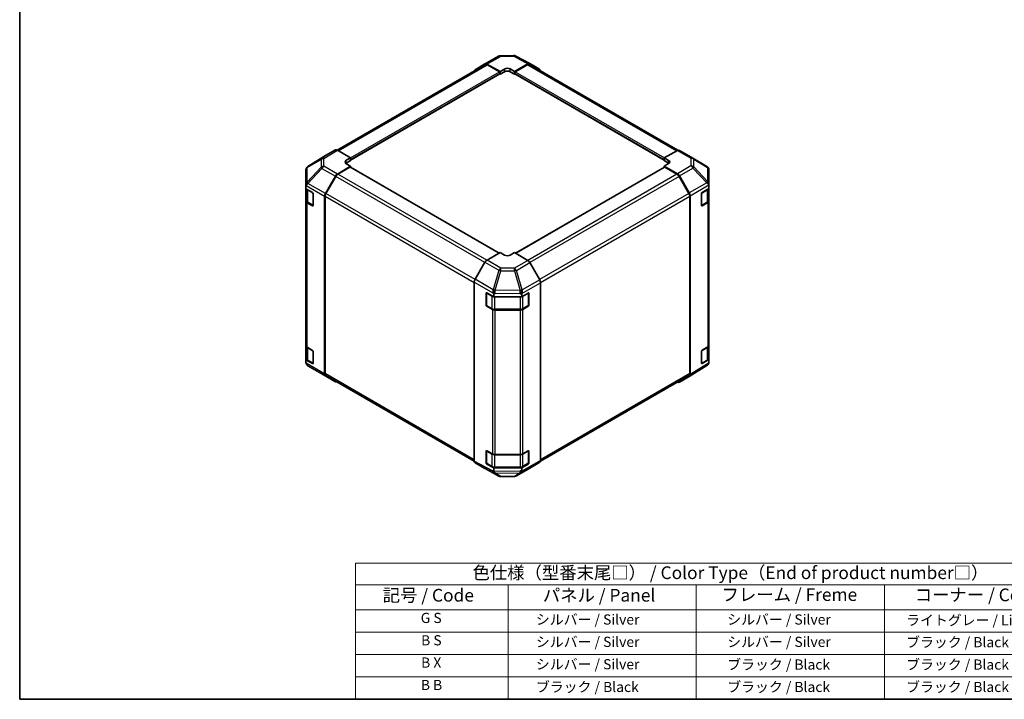
# Model space of a CAD drawing. Units: millimetres. Extents: x 36 to 5180, y 4 to 863.
# Drawn here: x 36 to 520, y 20 to 354 of the extents above; entities that cross this region are included whole.
import ezdxf

# ---------------------------------------------------------------- set-up
doc = ezdxf.new("R2010")
doc.units = ezdxf.units.MM
doc.header["$LTSCALE"] = 2.5
for name, color, linetype, lineweight in [('Border (ISO)', 7, 'Continuous', 35), ('Symbol (ISO)', 7, 'Continuous', 18), ('Visible (ISO)', 7, 'Continuous', 35), ('Visible Narrow (ISO)', 7, 'Continuous', 25)]:
    doc.layers.add(name, color=color, linetype=linetype, lineweight=lineweight)
doc.styles.add('Note Text (TK)', font='txt')
doc.styles.add('Note Text (TK2)', font='txt')

# ---------------------------------------------------------------- blocks, each defined once
blk = doc.blocks.new('図面枠 tk図枠')
at = {"layer": 'Border (ISO)'}
for p, q in [((14.5, 289), (14.5, 8)), ((14.5, 8), (405.5, 8))]:
    blk.add_line(p, q, dxfattribs=at)
blk = doc.blocks.new('テーブル1')
at = {"layer": 'Symbol (ISO)'}
for p, q in [((80.5, 34.78), (224.5, 34.78)), ((80.5, 34.78), (80.5, 30.5)), ((224.5, 34.78), (224.5, 30.5)), ((80.5, 30.5), (224.5, 30.5)), ((80.5, 30.5), (80.5, 25.6)), ((110.5, 30.5), (110.5, 25.6)), ((147.5, 30.5), (147.5, 25.6)), ((184.5, 30.5), (184.5, 25.6)), ((224.5, 30.5), (224.5, 25.6)), ((80.5, 25.6), (224.5, 25.6)), ((80.5, 25.6), (80.5, 8)), ((110.5, 25.6), (110.5, 8)), ((147.5, 25.6), (147.5, 8)), ((184.5, 25.6), (184.5, 8)), ((224.5, 25.6), (224.5, 8)), ((80.5, 21.2), (224.5, 21.2)), ((80.5, 16.8), (224.5, 16.8)), ((80.5, 12.4), (224.5, 12.4)), ((80.5, 8), (224.5, 8))]:
    blk.add_line(p, q, dxfattribs=at)
at = {"layer": 'Symbol (ISO)', "color": 7, "attachment_point": 7}
for s, insert, char_height, style in [('色仕様（型番末尾□） / Color Type（End of product number□）', (103.51, 30.86), 2.5, 'Note Text (TK)'), ('記号 / Code', (85.86, 26.43), 2.5, 'Note Text (TK)'), ('パネル / Panel', (117.34, 26.43), 2.5, 'Note Text (TK)'), ('フレーム / Freme', (152.48, 26.56), 2.5, 'Note Text (TK)'), ('コーナー / Corner', (190.45, 26.5), 2.5, 'Note Text (TK)'), ('G S', (93.33, 22.38), 2, 'Note Text (TK2)'), ('       シルバー / Silver', (111.7, 22.07), 2, 'Note Text (TK2)'), ('        シルバー / Silver', (148.7, 22.07), 2, 'Note Text (TK2)'), ('     ライトグレー / Light gray', (185.7, 21.93), 2, 'Note Text (TK2)'), ('B S', (93.41, 17.98), 2, 'Note Text (TK2)'), ('       シルバー / Silver', (111.7, 17.67), 2, 'Note Text (TK2)'), ('        シルバー / Silver', (148.7, 17.67), 2, 'Note Text (TK2)'), ('     ブラック / Black', (185.7, 17.61), 2, 'Note Text (TK2)'), ('B X', (93.41, 13.6), 2, 'Note Text (TK2)'), ('       シルバー / Silver', (111.7, 13.27), 2, 'Note Text (TK2)'), ('        ブラック / Black', (148.7, 13.21), 2, 'Note Text (TK2)'), ('     ブラック / Black', (185.7, 13.21), 2, 'Note Text (TK2)'), ('B B', (93.36, 9.2), 2, 'Note Text (TK2)'), ('       ブラック / Black', (111.7, 8.81), 2, 'Note Text (TK2)'), ('        ブラック / Black', (148.7, 8.81), 2, 'Note Text (TK2)'), ('     ブラック / Black', (185.7, 8.81), 2, 'Note Text (TK2)')]:
    blk.add_mtext(s, dxfattribs=dict(at, insert=insert, char_height=char_height, style=style))

msp = doc.modelspace()

# ---------------------------------------------------------------- linework, layer by layer
at = {"layer": 'Visible (ISO)'}
for p, q in [((264.9257, 332.2988), (271.532, 336.1129)), ((272.5119, 336.3808), (279.1041, 336.4472)), ((280.0715, 336.2088), (286.9323, 332.5195)), ((192.3498, 289.9648), (265.1213, 331.9795)), ((260.0721, 329.3979), (264.917, 332.2937)), ((265.901, 332.2137), (272.3945, 328.5956)), ((272.0409, 328.4627), (266.1213, 331.8804)), ((272.3945, 328.5956), (274.5158, 329.8203)), ((277.3442, 329.8488), (279.4655, 328.6668)), ((279.4655, 328.6668), (285.95, 332.4107)), ((285.7387, 331.8804), (279.8191, 328.4627)), ((286.7387, 331.9795), (359.7037, 289.8531)), ((286.9499, 332.5097), (291.7793, 329.7214)), ((198.8553, 285.0601), (272.2909, 327.4582)), ((272.1868, 327.3981), (272.3945, 327.2782)), ((272.3945, 327.2782), (272.3945, 328.5956)), ((274.5158, 328.5029), (272.3945, 327.2782)), ((272.3945, 327.6871), (272.3945, 327.8504)), ((279.4655, 327.2782), (277.3442, 328.5029)), ((279.4655, 328.6668), (279.4655, 327.2782)), ((279.4655, 327.8504), (279.4655, 327.6871)), ((279.4655, 327.2782), (279.6731, 327.3981)), ((279.5691, 327.4582), (353.0046, 285.0601)), ((186.5243, 287.2533), (177.8719, 281.9029)), ((191.371, 290.0519), (186.5415, 287.2636)), ((198.8553, 286.209), (192.3709, 289.9528)), ((196.734, 284.9415), (198.8553, 286.209)), ((198.8553, 286.209), (198.8553, 284.8204)), ((359.4981, 289.7559), (353.0046, 286.1378)), ((353.0046, 284.8204), (353.0046, 286.1378)), ((353.0046, 286.1378), (355.1259, 284.913)), ((360.4734, 289.8409), (367.0797, 286.0268)), ((367.0982, 286.016), (373.9434, 281.9655)), ((192.3619, 278.1754), (198.8553, 282.0553)), ((198.5018, 281.5142), (192.5822, 278.0965)), ((198.8553, 284.8204), (196.734, 283.5956)), ((198.8553, 282.0553), (196.734, 283.28)), ((271.8338, 239.345), (198.7518, 281.5389)), ((198.8553, 285.3925), (198.8553, 285.2292)), ((198.8553, 281.4791), (198.8553, 282.0553)), ((353.1082, 281.5389), (279.9559, 239.3045)), ((353.0046, 285.2292), (353.0046, 285.3925)), ((355.1259, 283.5956), (353.0046, 284.8204)), ((355.1259, 283.3085), (353.0046, 282.1265)), ((353.0046, 282.1265), (353.0046, 281.4791)), ((353.0046, 282.1265), (359.4891, 278.3827)), ((359.2778, 278.0965), (353.3582, 281.5142)), ((176.935, 280.2251), (176.935, 280.2093)), ((176.935, 280.2093), (176.935, 273.0466)), ((186.5329, 268.6289), (191.3779, 277.1191)), ((191.5822, 277.0408), (186.7538, 268.6778)), ((365.1062, 268.6778), (360.2778, 277.0408)), ((360.489, 277.3273), (365.3184, 268.9624)), ((374.9249, 273.3273), (374.9249, 280.2442)), ((176.935, 273.0466), (176.935, 272.0707)), ((176.935, 270.9405), (176.935, 272.0707)), ((371.638, 269.164), (374.9249, 271.1291)), ((374.9249, 272.4372), (374.9249, 273.3273)), ((374.9249, 272.4372), (374.9249, 271.1291)), ((374.9249, 271.1291), (374.9249, 265.0637)), ((176.935, 264.8869), (176.935, 270.9405)), ((176.935, 270.9405), (180.117, 269.1034)), ((177.2179, 270.7772), (177.2179, 265.1318)), ((180.4706, 268.4911), (180.4706, 262.7756)), ((186.1274, 267.2502), (186.1274, 179.9172)), ((186.3396, 267.2839), (186.3396, 180.1285)), ((365.5204, 180.1285), (365.5204, 267.2839)), ((365.7325, 267.5687), (365.7325, 179.5987)), ((371.2907, 262.8326), (371.2907, 268.5481)), ((374.6421, 265.1318), (374.6421, 270.96)), ((176.935, 264.8869), (176.935, 193.8517)), ((180.117, 262.5715), (177.5208, 264.0704)), ((177.8658, 264.178), (180.4595, 262.6805)), ((371.398, 262.6791), (373.9942, 264.178)), ((374.3636, 264.2615), (371.638, 262.632)), ((374.9249, 194.0285), (374.9249, 265.0637)), ((272.3945, 239.6687), (265.91, 235.9249)), ((274.5158, 238.4012), (272.3945, 239.6687)), ((279.4655, 239.5975), (277.3442, 238.3727)), ((285.959, 235.7176), (279.4655, 239.5975)), ((264.9101, 234.8695), (260.0807, 226.5046)), ((291.7879, 226.1711), (286.943, 234.6613)), ((259.6665, 225.1109), (259.6665, 137.1409)), ((292.1934, 224.7924), (292.1934, 137.4594)), ((265.4221, 213.8428), (265.4221, 219.5583)), ((265.5891, 219.7462), (265.5891, 213.7041)), ((265.7818, 219.766), (269.1855, 217.8683)), ((269.1855, 219.1764), (269.1855, 217.8683)), ((269.1855, 217.8683), (283.0011, 217.8683)), ((283.0011, 217.8683), (286.183, 219.7054)), ((283.0011, 217.8683), (283.0011, 218.9985)), ((286.2709, 219.7433), (286.2709, 213.7041)), ((286.5366, 219.5013), (286.5366, 213.7858)), ((265.7391, 213.4443), (268.3353, 211.9454)), ((268.6043, 211.6604), (265.7818, 213.234)), ((283.5247, 211.9454), (286.1209, 213.4443)), ((286.183, 213.1734), (283.5868, 211.6745)), ((269.6873, 211.6177), (282.1726, 211.6177)), ((282.1726, 211.3363), (269.9936, 211.3363)), ((176.935, 186.8414), (176.935, 193.8517)), ((374.9249, 194.0285), (374.9249, 187.03)), ((177.2179, 193.2597), (177.2179, 187.5646)), ((177.5208, 193.0352), (180.117, 191.5362)), ((180.4706, 190.9239), (180.4706, 185.2084)), ((371.2907, 185.2654), (371.2907, 190.9809)), ((371.638, 191.5968), (374.3636, 193.2263)), ((374.6421, 187.5646), (374.6421, 193.4365)), ((180.117, 185.0043), (176.935, 186.8414)), ((176.935, 185.7112), (176.935, 186.8414)), ((176.935, 185.7112), (176.935, 185.7027)), ((177.8658, 186.6108), (180.4595, 185.1133)), ((184.7618, 179.9309), (177.9165, 183.9814)), ((373.9605, 184.027), (365.3357, 178.6936)), ((371.398, 185.1119), (373.9942, 186.6108)), ((374.9249, 187.03), (371.638, 185.0648)), ((374.8044, 184.9503), (374.5495, 184.5845)), ((374.9249, 187.03), (374.9249, 185.7548)), ((374.9249, 185.7548), (374.9249, 185.3342)), ((184.7803, 179.9201), (191.3866, 176.106)), ((186.7538, 179.213), (259.6667, 137.1167)), ((292.1525, 137.0931), (365.1062, 179.213)), ((191.3779, 176.1111), (186.5329, 179.0068)), ((365.3184, 178.6833), (360.489, 175.895)), ((265.4221, 136.2756), (265.4221, 141.9911)), ((265.5891, 136.137), (265.5891, 142.179)), ((265.7818, 142.1988), (268.6043, 140.6252)), ((283.5868, 140.6393), (286.183, 142.1382)), ((286.2709, 136.137), (286.2709, 142.1761)), ((286.5366, 141.9341), (286.5366, 136.2186)), ((260.0807, 136.2255), (264.9101, 133.4372)), ((265.7391, 135.8771), (268.3353, 134.3782)), ((269.1855, 133.7691), (265.7818, 135.6668)), ((269.9936, 140.3011), (282.1726, 140.3011)), ((286.183, 135.6062), (283.0011, 133.7691)), ((283.5247, 134.3782), (286.1209, 135.8771)), ((286.943, 133.6532), (291.7879, 136.549)), ((264.9277, 133.4274), (271.7885, 129.7381)), ((283.0011, 133.7691), (269.1855, 133.7691)), ((269.1855, 133.7691), (269.1855, 132.494)), ((269.6873, 134.0506), (282.1726, 134.0506)), ((280.328, 129.834), (286.9343, 133.6481)), ((283.0011, 132.6389), (283.0011, 133.7691)), ((272.7558, 129.4997), (279.3481, 129.5661))]:
    msp.add_line(p, q, dxfattribs=at)
for centre, radius, start, end in [((272.532, 334.3809), 2, 90.577389, 120), ((279.1243, 334.4473), 2, 61.731699, 90.577389), ((366.0797, 284.2947), 2, 59.386066, 60), ((372.9249, 280.2442), 2, 0, 59.386066), ((371.248, 262.9389), 0.3, 288.129254, 300), ((265.8891, 219.7462), 0.3, 168.129254, 180), ((265.8891, 213.7041), 0.3, 180, 240), ((285.9709, 213.7041), 0.3, 300, 0), ((178.935, 185.7027), 2, 180, 239.386066), ((371.248, 185.3717), 0.3, 288.129254, 300), ((372.9086, 185.728), 2, 301.731699, 325.128708), ((185.7803, 181.6522), 2, 239.386066, 240), ((265.8891, 142.179), 0.3, 168.129254, 180), ((265.8891, 136.137), 0.3, 180, 240), ((285.9709, 136.137), 0.3, 300, 0), ((272.7357, 131.4996), 2, 241.731699, 270.577389), ((279.328, 131.566), 2, 270.577389, 300)]:
    msp.add_arc(centre, radius, start, end, dxfattribs=at)
for centre, major_axis, ratio, start_param, end_param in [((261.0807, 327.671), (-1, 1.7321), 0.57735027, 0.00872665, 0.54430201), ((265.9257, 330.5667), (-1, 1.7321), 0.57735027, 5.51524044, 6.29191195), ((266.1213, 330.2474), (-1, 1.7321), 0.57735027, 5.49778714, 6.28318531), ((275.93, 329.0323), (1.9999, 0.0297), 0.56718765, 0.77697088, 2.34776721), ((285.7387, 330.2474), (1, 1.7321), 0.57735027, 0, 0.78539816), ((285.9495, 330.7772), (1.0003, 1.7326), 0.57717444, 0, 0.78524587), ((290.779, 327.9889), (1.0003, 1.7326), 0.57717444, 5.51284541, 6.28318531), ((272.0409, 328.0545), (-0.25, 0.433), 0.57735027, 3.92699082, 5.49778714), ((272.0409, 327.8912), (0.25, -0.433), 0.57735027, 0, 0.78539816), ((275.93, 327.6864), (-2, 0), 0.57735027, 3.92699082, 5.49778714), ((279.8191, 328.0545), (-0.25, -0.433), 0.57735027, 3.92699082, 5.49778714), ((279.8191, 327.8912), (-0.25, -0.433), 0.57735027, 5.49778714, 6.28318531), ((187.5419, 285.531), (-1.0003, 1.7326), 0.57717444, 0, 0.01744798), ((192.3713, 288.3193), (-1.0003, 1.7326), 0.57717444, 5.49793944, 6.28318531), ((359.4734, 288.1089), (1, 1.7321), 0.57735027, 0, 0.76794487), ((178.935, 280.2668), (-1.7273, -1.0327), 0.97631743, 5.51297103, 5.75483142), ((178.935, 280.2088), (-1.7505, 0.9757), 0.99141636, 5.78873962, 6.54615405), ((198.1482, 284.125), (-1.9999, -0.0308), 0.58733688, 5.4887505, 7.05954683), ((198.1482, 282.7791), (-2, 0), 0.57735027, 5.49778714, 5.67589941), ((198.5018, 281.1059), (0.25, 0.433), 0.57735027, 0, 0.78539816), ((353.3582, 281.1059), (-0.25, 0.433), 0.57735027, 5.49778714, 6.28318531), ((353.7117, 284.125), (1.9999, -0.0297), 0.56718765, 5.50621443, 7.07701075), ((353.7117, 282.7791), (-2, 0), 0.57735027, 3.7612444, 3.92699082), ((192.3866, 276.5569), (1, 1.7321), 0.57735027, 0.80285146, 1.57952297), ((192.5822, 276.4635), (-1, -1.7321), 0.57735027, 3.92699082, 4.71238898), ((359.2778, 276.4635), (-1, 1.7321), 0.57735027, 4.71238898, 5.49778714), ((359.4887, 276.7497), (1, -1.7321), 0.57752615, 1.57079633, 2.3560422), ((178.935, 269.741), (-1.7308, 3.0242), 0.33138976, 0.25936881, 0.52487126), ((178.935, 273.0358), (-1.9328, -1.1159), 0.46066613, 4.98106349, 5.757735), ((372.9249, 273.354), (1.9266, -1.1123), 0.48280137, 0.51370543, 1.27111987), ((372.9249, 270.0875), (1.7419, 3.0179), 0.32564452, 5.76950406, 6.01136445), ((180.117, 268.6952), (-0.25, 0.433), 0.57735027, 3.92699082, 5.49778714), ((187.5416, 268.0667), (1, 1.7321), 0.57735027, 1.57952297, 2.35619449), ((187.7538, 268.1004), (-1, -1.7321), 0.57735027, 4.71238898, 5.49778714), ((364.1062, 268.1004), (-1, 1.7321), 0.57735027, 3.92699082, 4.71238898), ((364.3181, 268.3849), (1, -1.7321), 0.57752615, 0.78555046, 1.57079633), ((371.638, 268.7557), (-0.2436, -0.4367), 0.56718765, 3.91856353, 5.48935986), ((178.935, 264.8869), (-2, 0), 0.57735027, 0, 0.78539816), ((180.117, 262.9797), (0.25, -0.433), 0.57735027, 5.49778714, 7.06858347), ((371.638, 263.0403), (-0.2436, -0.4367), 0.56718765, 5.48935986, 7.06015619), ((372.9249, 265.0637), (2, 0), 0.57735027, 5.51524044, 6.28318531), ((275.93, 239.2177), (-1.9999, 0.0308), 0.58733688, 0.7944348, 2.36523113), ((265.9104, 234.2919), (-1, -1.7321), 0.57752615, 3.92714311, 4.71238898), ((285.9343, 234.0991), (-1, 1.7321), 0.57735027, 4.70366233, 5.48033385), ((261.081, 225.927), (-1, -1.7321), 0.57752615, 4.71238898, 5.49763485), ((290.7792, 225.6089), (-1, 1.7321), 0.57735027, 3.92699082, 4.70366233), ((265.7818, 219.3577), (0.2567, -0.4291), 0.58733688, 2.34715785, 3.91795418), ((269.9936, 220.7813), (-0.017, -2.2282), 0.44873415, 4.49097807, 5.2483925), ((267.1145, 219.1771), (2.071, -0.0081), 0.95458235, 0.00371823, 0.24557862), ((285.0011, 218.9781), (-1.0022, 1.7512), 0.98834761, 0.78042263, 1.04592507), ((282.1726, 220.6399), (-0.0085, -2.2337), 0.4658141, 1.05032156, 1.82699308), ((286.183, 219.2971), (0.25, 0.433), 0.57735027, 5.49778714, 7.06858347), ((265.7818, 213.6422), (0.2567, -0.4291), 0.58733688, 3.91795418, 5.4887505), ((286.183, 213.5817), (0.25, 0.433), 0.57735027, 3.92699082, 5.49778714), ((269.9936, 212.491), (-2, 0), 0.57735027, 0.80285146, 1.57079633), ((282.1726, 212.491), (-2, 0), 0.57735027, 1.57079633, 2.35619449), ((178.935, 193.8517), (-2, 0), 0.57735027, 0, 0.78539816), ((372.9249, 194.0285), (2, 0), 0.57735027, 5.51524044, 6.28318531), ((180.117, 191.128), (-0.25, 0.433), 0.57735027, 3.92699082, 5.49778714), ((371.638, 191.1886), (-0.2436, -0.4367), 0.56718765, 3.91856353, 5.48935986), ((178.935, 185.7315), (1.0022, 1.7512), 0.98834761, 2.09566758, 2.36117003), ((178.935, 185.7028), (1.0032, -1.7376), 0.99573774, 4.45244112, 5.22911264), ((180.117, 185.4125), (0.25, -0.433), 0.57735027, 5.49778714, 7.06858347), ((371.638, 185.4731), (-0.2436, -0.4367), 0.56718765, 5.48935986, 7.06015619), ((372.9249, 185.7515), (1.9696, -0.6186), 0.56131116, 6.10869034, 6.45768027), ((187.5416, 180.7337), (-1, -1.7321), 0.57735027, 5.49778714, 6.27445866), ((187.7538, 180.945), (-1, -1.7321), 0.57735027, 5.49778714, 6.28318531), ((364.1062, 180.945), (1, -1.7321), 0.57735027, 0, 0.78539816), ((364.3181, 180.4159), (1.0003, -1.7326), 0.57717444, 0, 0.78524587), ((192.3866, 177.838), (-1, -1.7321), 0.57735027, 6.27445866, 6.90497801), ((359.4887, 177.6276), (1.0003, -1.7326), 0.57717444, 5.51284541, 6.28318531), ((265.7818, 141.7905), (0.2567, -0.4291), 0.58733688, 2.34715785, 3.91795418), ((269.9936, 141.4558), (2, 0), 0.57735027, 3.94444411, 4.71238898), ((282.1726, 141.4558), (2, 0), 0.57735027, 4.71238898, 5.49778714), ((286.183, 141.73), (0.25, 0.433), 0.57735027, 5.49778714, 7.06858347), ((261.081, 137.958), (-1.0003, -1.7326), 0.57717444, 5.49793944, 6.28318531), ((265.7818, 136.0751), (0.2567, -0.4291), 0.58733688, 3.91795418, 5.4887505), ((286.183, 136.0145), (0.25, 0.433), 0.57735027, 3.92699082, 5.49778714), ((290.7792, 138.2759), (1, -1.7321), 0.57735027, 0.00872665, 0.78539816), ((265.9104, 135.1697), (-1.0003, -1.7326), 0.57717444, 0, 0.01744798), ((272.0646, 133.6984), (-2.704, -1.8196), 0.54337743, 5.93263197, 6.19394452), ((269.9936, 133.1788), (0.2565, -1.994), 0.49948888, 5.2687576, 6.04798524), ((285.0011, 134.9686), (-1.7308, -3.0242), 0.33138976, 5.75831405, 6.02381649), ((282.1726, 133.3069), (1.0066, -1.7283), 0.15256729, 0.0081476, 0.78481912), ((285.9343, 135.3802), (1, -1.7321), 0.57735027, 0, 0.00872665)]:
    msp.add_ellipse(centre, major_axis=major_axis, ratio=ratio, start_param=start_param, end_param=end_param, dxfattribs=at)
for points, knots in [([(177.8532, 281.8912), (177.8602, 281.8956), (177.8681, 281.9005), (177.8802, 281.908), (177.8857, 281.9114), (177.8911, 281.9146)], [-0.00632850269, -0.00632850269, -0.00632850269, -0.00632850269, -0.00368495029, -0.00368495029, -0.00186790301, -0.00186790301, -0.00186790301, -0.00186790301]), ([(374.0068, 273.9143), (373.9998, 273.9199), (373.9919, 273.9255), (373.9798, 273.9322), (373.9743, 273.9347), (373.9689, 273.936)], [-0.00632850269, -0.00632850269, -0.00632850269, -0.00632850269, -0.00368495029, -0.00368495029, -0.00186790301, -0.00186790301, -0.00186790301, -0.00186790301]), ([(177.2179, 265.1318), (177.2179, 265.0532), (177.2287, 264.9747), (177.2703, 264.8231), (177.3009, 264.7502), (177.3784, 264.6126), (177.4251, 264.5479), (177.5314, 264.4275), (177.591, 264.3716), (177.7208, 264.2684), (177.7911, 264.2211), (177.8658, 264.178)], [0.785398163, 0.785398163, 0.785398163, 0.785398163, 0.942477796, 0.942477796, 1.099557429, 1.099557429, 1.256637061, 1.256637061, 1.413716694, 1.413716694, 1.570796327, 1.570796327, 1.570796327, 1.570796327]), ([(373.9942, 264.178), (374.0689, 264.2211), (374.1391, 264.2684), (374.269, 264.3716), (374.3286, 264.4275), (374.4349, 264.5479), (374.4816, 264.6126), (374.559, 264.7502), (374.5897, 264.8231), (374.6313, 264.9747), (374.6421, 265.0532), (374.6421, 265.1318)], [6.283185307, 6.283185307, 6.283185307, 6.283185307, 6.44026494, 6.44026494, 6.597344573, 6.597344573, 6.754424205, 6.754424205, 6.911503838, 6.911503838, 7.068583471, 7.068583471, 7.068583471, 7.068583471]), ([(269.0218, 221.2781), (269.0228, 221.2871), (269.0234, 221.297), (269.0227, 221.311), (269.022, 221.3172), (269.0202, 221.3225)], [-0.00632850269, -0.00632850269, -0.00632850269, -0.00632850269, -0.00368495029, -0.00368495029, -0.00186790301, -0.00186790301, -0.00186790301, -0.00186790301]), ([(268.3353, 211.9454), (268.41, 211.9023), (268.4892, 211.8633), (268.6549, 211.7938), (268.7415, 211.7632), (268.9203, 211.7106), (269.0125, 211.6886), (269.2009, 211.6533), (269.297, 211.64), (269.4912, 211.6222), (269.5893, 211.6177), (269.6873, 211.6177)], [0, 0, 0, 0, 0.157079633, 0.157079633, 0.314159265, 0.314159265, 0.471238898, 0.471238898, 0.628318531, 0.628318531, 0.785398163, 0.785398163, 0.785398163, 0.785398163]), ([(282.1726, 211.6177), (282.2707, 211.6177), (282.3688, 211.6222), (282.563, 211.64), (282.6591, 211.6533), (282.8474, 211.6886), (282.9397, 211.7106), (283.1185, 211.7632), (283.205, 211.7938), (283.3708, 211.8633), (283.45, 211.9023), (283.5247, 211.9454)], [0.785398163, 0.785398163, 0.785398163, 0.785398163, 0.942477796, 0.942477796, 1.099557429, 1.099557429, 1.256637061, 1.256637061, 1.413716694, 1.413716694, 1.570796327, 1.570796327, 1.570796327, 1.570796327]), ([(177.2179, 187.5646), (177.2179, 187.486), (177.2287, 187.4075), (177.2703, 187.256), (177.3009, 187.183), (177.3784, 187.0454), (177.4251, 186.9808), (177.5314, 186.8603), (177.591, 186.8044), (177.7208, 186.7013), (177.7911, 186.6539), (177.8658, 186.6108)], [0.785398163, 0.785398163, 0.785398163, 0.785398163, 0.942477796, 0.942477796, 1.099557429, 1.099557429, 1.256637061, 1.256637061, 1.413716694, 1.413716694, 1.570796327, 1.570796327, 1.570796327, 1.570796327]), ([(373.9942, 186.6108), (374.0689, 186.6539), (374.1391, 186.7013), (374.269, 186.8044), (374.3286, 186.8603), (374.4349, 186.9808), (374.4816, 187.0454), (374.559, 187.183), (374.5897, 187.256), (374.6313, 187.4075), (374.6421, 187.486), (374.6421, 187.5646)], [0, 0, 0, 0, 0.157079633, 0.157079633, 0.314159265, 0.314159265, 0.471238898, 0.471238898, 0.628318531, 0.628318531, 0.785398163, 0.785398163, 0.785398163, 0.785398163]), ([(268.3353, 134.3782), (268.41, 134.3351), (268.4892, 134.2961), (268.6549, 134.2266), (268.7415, 134.196), (268.9203, 134.1434), (269.0125, 134.1214), (269.2009, 134.0861), (269.297, 134.0728), (269.4912, 134.055), (269.5893, 134.0506), (269.6873, 134.0506)], [4.71238898, 4.71238898, 4.71238898, 4.71238898, 4.869468613, 4.869468613, 5.026548246, 5.026548246, 5.183627878, 5.183627878, 5.340707511, 5.340707511, 5.497787144, 5.497787144, 5.497787144, 5.497787144]), ([(282.1726, 134.0506), (282.2707, 134.0506), (282.3688, 134.055), (282.563, 134.0728), (282.6591, 134.0861), (282.8474, 134.1214), (282.9397, 134.1434), (283.1185, 134.196), (283.205, 134.2266), (283.3708, 134.2961), (283.45, 134.3351), (283.5247, 134.3782)], [5.497787144, 5.497787144, 5.497787144, 5.497787144, 5.654866776, 5.654866776, 5.811946409, 5.811946409, 5.969026042, 5.969026042, 6.126105675, 6.126105675, 6.283185307, 6.283185307, 6.283185307, 6.283185307])]:
    msp.add_open_spline(points, degree=3, knots=knots, dxfattribs=at)
at = {"layer": 'Visible Narrow (ISO)'}
for p, q in [((265.901, 332.2137), (272.5073, 336.0279)), ((272.5073, 336.0279), (279.0996, 336.0943)), ((279.0996, 336.0943), (285.95, 332.4107)), ((192.9358, 289.6267), (266.1213, 331.8804)), ((274.5158, 328.5029), (274.5158, 329.8203)), ((277.3442, 328.5029), (277.3442, 329.8488)), ((285.7387, 331.8804), (359.0922, 289.5297)), ((198.8553, 286.209), (272.0409, 328.4627)), ((198.8553, 285.3925), (272.3945, 327.8504)), ((198.8553, 285.2292), (272.3945, 327.6871)), ((279.4655, 327.8504), (353.0046, 285.3925)), ((279.4655, 327.6871), (353.0046, 285.2292)), ((279.8191, 328.4627), (353.0674, 286.1728)), ((177.9168, 281.9303), (186.5415, 287.2636)), ((184.7457, 285.9549), (177.9168, 281.9303)), ((191.371, 290.0519), (184.7457, 285.9549)), ((185.7556, 285.8621), (192.3709, 289.9528)), ((185.7556, 281.9896), (185.7556, 285.8621)), ((359.4981, 289.7559), (366.1044, 285.9417)), ((366.1044, 285.9417), (366.1044, 282.2021)), ((177.5121, 281.3467), (184.3573, 285.381)), ((184.3573, 281.5085), (177.5121, 274.184)), ((177.5121, 274.184), (177.5121, 281.3467)), ((177.9263, 273.6088), (184.7716, 280.9333)), ((184.3573, 285.381), (184.3573, 281.5085)), ((184.7716, 280.9333), (191.3779, 277.1191)), ((192.3619, 278.1754), (185.7556, 281.9896)), ((196.734, 283.5956), (196.734, 284.9415)), ((271.6873, 239.2605), (198.5018, 281.5142)), ((353.3582, 281.5142), (280.0998, 239.2185)), ((355.1259, 283.5956), (355.1259, 284.913)), ((366.1044, 282.2021), (359.4891, 278.3827)), ((360.489, 277.3273), (367.1143, 281.1524)), ((367.1143, 281.1524), (373.9432, 273.9419)), ((367.5026, 281.7126), (367.5026, 285.4522)), ((367.5026, 285.4522), (374.3478, 281.4017)), ((374.3478, 274.4848), (367.5026, 281.7126)), ((374.3478, 281.4017), (374.3478, 274.4848)), ((264.8389, 234.7461), (191.5822, 277.0408)), ((265.7743, 235.839), (192.5822, 278.0965)), ((359.2778, 278.0965), (285.9179, 235.7421)), ((360.2778, 277.0408), (286.9258, 234.6911)), ((177.0051, 272.517), (186.1274, 267.2502)), ((177.9263, 273.598), (177.9263, 273.6088)), ((186.5329, 268.6289), (177.9263, 273.598)), ((373.9432, 273.9419), (365.3184, 268.9624)), ((365.7325, 267.5687), (374.8667, 272.8424)), ((177.8037, 270.3574), (180.3291, 268.8993)), ((177.8037, 264.3153), (177.8037, 270.3574)), ((180.3999, 268.7768), (180.3999, 262.8164)), ((186.3396, 267.2839), (259.6665, 224.9486)), ((260.0129, 226.3816), (186.7538, 268.6778)), ((365.1062, 268.6778), (291.7122, 226.3037)), ((292.1875, 224.9452), (365.5204, 267.2839)), ((371.4601, 268.8585), (374.0563, 270.3574)), ((371.4601, 262.8164), (371.4601, 268.8585)), ((374.0563, 270.3574), (374.0563, 264.3153)), ((177.5208, 193.0352), (177.5208, 264.0704)), ((180.3999, 262.8164), (177.8037, 264.3153)), ((180.3827, 262.7248), (180.117, 262.5715)), ((374.0563, 264.3153), (371.4601, 262.8164)), ((371.638, 262.632), (371.4773, 262.7248)), ((374.3636, 264.2615), (374.3636, 193.2263)), ((264.9101, 234.8695), (271.7709, 230.9084)), ((272.7604, 231.9699), (265.91, 235.9249)), ((285.959, 235.7176), (279.3526, 231.9034)), ((280.3366, 230.8471), (286.943, 234.6613)), ((271.7709, 230.9084), (269.0118, 221.3481)), ((269.9874, 221.0942), (272.753, 230.6773)), ((272.753, 230.6773), (279.3453, 230.6109)), ((279.3526, 231.9034), (272.7604, 231.9699)), ((279.3453, 230.6109), (282.1807, 220.9713)), ((283.172, 221.2076), (280.3366, 230.8471)), ((259.6665, 225.1109), (269.1252, 219.6499)), ((269.0118, 221.3481), (260.0807, 226.5046)), ((283.0711, 219.5256), (292.1934, 224.7924)), ((291.7879, 226.1711), (283.1813, 221.2021)), ((265.4221, 219.5583), (265.5891, 219.6546)), ((265.6769, 219.6237), (268.2731, 218.1248)), ((265.6769, 213.5817), (265.6769, 219.6237)), ((268.2731, 218.1248), (268.2731, 212.0827)), ((269.1855, 219.1764), (269.97, 219.6135)), ((269.6873, 217.7866), (269.6873, 217.8683)), ((269.6873, 217.7866), (282.1726, 217.7866)), ((269.6873, 211.7445), (269.6873, 217.7866)), ((269.97, 219.6135), (282.1633, 219.4906)), ((282.1807, 220.9713), (269.9874, 221.0942)), ((282.1633, 219.4906), (283.0011, 218.9985)), ((282.1726, 217.7866), (282.1726, 217.8683)), ((282.1726, 217.7866), (282.1726, 211.7445)), ((283.1813, 221.2021), (283.172, 221.2076)), ((283.5868, 218.1248), (286.183, 219.6237)), ((283.5868, 212.0827), (283.5868, 218.1248)), ((286.183, 219.6237), (286.183, 213.5817)), ((286.2709, 219.6546), (286.5366, 219.5013)), ((265.5891, 213.9392), (265.4221, 213.8428)), ((268.2731, 212.0827), (265.6769, 213.5817)), ((265.7818, 213.234), (265.9426, 213.3268)), ((286.183, 213.5817), (283.5868, 212.0827)), ((285.9173, 213.3268), (286.183, 213.1734)), ((286.5366, 213.7858), (286.2709, 213.9392)), ((268.6043, 211.6604), (268.6043, 140.6252)), ((269.6873, 211.6177), (269.6873, 211.7445)), ((282.1726, 211.7445), (269.6873, 211.7445)), ((269.9936, 140.3011), (269.9936, 211.3363)), ((282.1726, 211.6177), (282.1726, 211.7445)), ((282.1726, 211.3363), (282.1726, 140.3011)), ((283.5868, 140.6393), (283.5868, 211.6745)), ((177.8037, 192.7902), (180.3291, 191.3321)), ((177.8037, 186.7481), (177.8037, 192.7902)), ((180.3999, 191.2096), (180.3999, 185.2492)), ((371.4601, 191.2913), (374.0563, 192.7902)), ((371.4601, 185.2492), (371.4601, 191.2913)), ((374.0563, 192.7902), (374.0563, 186.7481)), ((186.1274, 179.9172), (177.0051, 185.184)), ((180.3999, 185.2492), (177.8037, 186.7481)), ((177.9263, 183.9758), (186.5329, 179.0068)), ((177.9263, 183.9757), (177.9263, 183.9758)), ((184.7716, 179.9252), (177.9263, 183.9757)), ((180.3827, 185.1577), (180.117, 185.0043)), ((374.3473, 184.9259), (365.7325, 179.5987)), ((374.0563, 186.7481), (371.4601, 185.2492)), ((371.638, 185.0648), (371.4773, 185.1577)), ((374.9249, 185.7548), (374.3473, 184.9259)), ((191.3779, 176.1111), (184.7716, 179.9252)), ((259.6665, 137.7932), (186.3396, 180.1285)), ((365.5204, 180.1285), (292.1934, 137.7932)), ((265.4221, 141.9911), (265.5891, 142.0875)), ((265.6769, 136.0145), (265.6769, 142.0566)), ((265.6769, 142.0566), (268.2731, 140.5576)), ((268.2731, 140.5576), (268.2731, 134.5156)), ((283.5868, 140.5576), (286.183, 142.0566)), ((283.5868, 134.5156), (283.5868, 140.5576)), ((286.183, 142.0566), (286.183, 136.0145)), ((286.2709, 142.0875), (286.5366, 141.9341)), ((268.5873, 132.3439), (259.6665, 137.1409)), ((260.0807, 136.2255), (269.0118, 131.4229)), ((265.5891, 136.372), (265.4221, 136.2756)), ((268.2731, 134.5156), (265.6769, 136.0145)), ((265.7818, 135.6668), (265.9426, 135.7596)), ((269.6873, 140.3147), (269.6873, 140.2194)), ((269.6873, 140.2194), (282.1726, 140.2194)), ((269.6873, 134.1774), (269.6873, 140.2194)), ((282.1726, 140.3011), (282.1726, 140.2194)), ((282.1726, 140.2194), (282.1726, 134.1774)), ((292.1934, 137.4594), (283.0711, 132.1927)), ((283.1813, 131.58), (291.7879, 136.549)), ((286.183, 136.0145), (283.5868, 134.5156)), ((285.9173, 135.7596), (286.183, 135.6062)), ((286.5366, 136.2186), (286.2709, 136.372)), ((271.7709, 129.7479), (264.9101, 133.4372)), ((269.1855, 132.494), (268.5873, 132.3439)), ((269.0118, 131.4229), (271.7709, 129.7479)), ((282.1633, 132.1467), (269.2833, 132.0169)), ((269.6873, 134.1774), (269.6873, 134.0506)), ((282.1726, 134.1774), (269.6873, 134.1774)), ((269.994, 131.2056), (270.0109, 131.2098)), ((272.753, 129.5306), (269.994, 131.2056)), ((270.0109, 131.2098), (282.1807, 131.3325)), ((282.1807, 131.3325), (279.3453, 129.597)), ((286.943, 133.6532), (280.3366, 129.8391)), ((280.3366, 129.8391), (283.172, 131.5745)), ((283.0011, 132.6389), (282.1633, 132.1467)), ((282.1726, 134.1774), (282.1726, 134.0506)), ((283.172, 131.5745), (283.1813, 131.58)), ((279.3453, 129.597), (272.753, 129.5306))]:
    msp.add_line(p, q, dxfattribs=at)
for centre, major_axis, ratio, start_param, end_param in [((272.532, 334.3809), (-1, 1.7321), 0.57735027, 5.51524044, 6.28318531), ((272.532, 334.3809), (-0.0202, 1.9999), 0.00712546, 0, 0.60310278), ((279.1243, 334.4473), (-0.0202, 1.9999), 0.00712546, 0, 0.60310278), ((279.1243, 334.4473), (0.9472, 1.7615), 0.57717444, 0, 0.76779789), ((185.7803, 284.2436), (-1.0155, 1.723), 0.61763335, 0.01811704, 0.55253158), ((185.7803, 284.2436), (-2, 0), 0.80930894, 4.72473001, 5.50395766), ((185.7803, 284.2436), (-1.0519, 1.701), 0.57717444, 5.48049146, 6.26573733), ((366.0797, 284.2947), (1, 1.7321), 0.57735027, 0, 0.76794487), ((366.0797, 284.2947), (-2, 0), 0.82355985, 3.9208203, 4.70004795), ((366.0797, 284.2947), (1.0185, 1.7212), 0.62311586, 5.74841204, 6.28318531), ((178.935, 280.2093), (-2, 0), 0.99986141, 5.28391047, 6.28318531), ((178.935, 280.2093), (-2, 0), 0.80930894, 5.50395766, 6.28318531), ((178.935, 280.2093), (-1.0155, 1.723), 0.61763335, 0.02711639, 0.55253158), ((178.9514, 280.2189), (-2.8638, -1.7291), 0.59778442, 4.71272351, 4.72172287), ((185.7803, 280.3711), (2, 0), 0.80930894, 1.58313735, 2.362365), ((185.7803, 280.3711), (1.4612, -1.3656), 0.16781559, 3.57361684, 4.11750022), ((185.7803, 280.3711), (-1, -1.7321), 0.57735027, 3.94444411, 4.72111563), ((366.0797, 280.5551), (2, 0), 0.82355985, 0.77922765, 1.5584553), ((366.0797, 280.5551), (-1, 1.7321), 0.59732368, 4.71238898, 5.49763485), ((366.0797, 280.5551), (1.4521, 1.3753), 0.17060601, 5.33229498, 5.86670952), ((372.9249, 280.2442), (1.0185, 1.7212), 0.62311586, 5.74841204, 6.28318531), ((372.9249, 280.2442), (2, 0), 0.82355985, 0, 0.77922765), ((178.935, 273.0466), (-2, 0), 0.80930894, 5.50395766, 6.28318531), ((178.935, 273.0466), (-2, 0), 0.3255424, 5.24101135, 6.28318531), ((178.935, 273.0466), (-1.4612, 1.3656), 0.16781559, 0.43202418, 0.97590756), ((372.9086, 273.3446), (3.0426, -0.4427), 0.25274461, 1.25184397, 1.26084333), ((372.9249, 273.3273), (-1.4521, -1.3753), 0.17060601, 2.19970168, 2.72511687), ((372.9249, 273.3273), (2, 0), 0.34898325, 0, 0.99927484), ((372.9249, 273.3273), (2, 0), 0.82355985, 0, 0.77922765), ((179.2179, 271.1739), (2, 0), 0.57735027, 3.60943039, 3.92699082), ((178.0158, 270.4799), (-0.15, -0.2598), 0.57735027, 5.20327166, 5.49778714), ((371.248, 268.9809), (0.3, 0), 0.57735027, 5.07007722, 5.49778714), ((371.248, 268.9809), (-0.15, 0.2598), 0.57735027, 3.92699082, 4.36236255), ((373.8442, 270.4799), (0.15, -0.2598), 0.57735027, 0.78539816, 1.58846474), ((372.6421, 271.1739), (2, 0), 0.57735027, 5.49778714, 6.07382373), ((179.2179, 265.1318), (-2, 0), 0.57735027, 0, 0.78539816), ((178.0158, 264.4378), (-0.15, -0.2598), 0.57735027, 5.49778714, 6.28318531), ((180.612, 262.9389), (-0.15, -0.2598), 0.57735027, 5.49778714, 6.26635415), ((180.612, 262.9389), (-0.3, 0), 0.57735027, 0.78539816, 1.07991365), ((371.248, 262.9389), (-0.3, 0), 0.57735027, 1.729717, 2.35619449), ((371.248, 262.9389), (0.15, -0.2598), 0.57735027, 0, 0.78539816), ((373.8442, 264.4378), (0.15, -0.2598), 0.57735027, 0, 0.78539816), ((372.6421, 265.1318), (2, 0), 0.57735027, 5.49778714, 6.28318531), ((272.7357, 230.3514), (1, 1.7321), 0.55702521, 0.78555046, 1.57079633), ((272.7357, 230.3514), (1.9216, -0.5546), 0.15909607, 1.60766099, 2.14207553), ((272.7357, 230.3514), (-0.0202, -1.9999), 0.00712546, 1.73458017, 2.51380782), ((279.328, 230.2849), (0.0202, 1.9999), 0.00712546, 4.87617282, 5.65540047), ((279.328, 230.2849), (1.9187, 0.5644), 0.15413031, 0.97257712, 1.5164605), ((279.328, 230.2849), (1, -1.7321), 0.57735027, 1.56206968, 2.3387412), ((265.8891, 219.7462), (-0.3, 0), 0.57735027, 0, 0.78539816), ((265.8891, 219.7462), (0.15, 0.2598), 0.57735027, 1.71463568, 2.35619449), ((268.4853, 218.2473), (-0.15, -0.2598), 0.57735027, 4.68785322, 5.49778714), ((269.6873, 218.9413), (2, 0), 0.57735027, 3.92699082, 4.71238898), ((269.9766, 220.7911), (1.1639, -2.8878), 0.22984451, 4.42674938, 4.43574873), ((269.97, 220.7682), (-1.9216, 0.5546), 0.15909607, 4.74925364, 5.27466883), ((269.97, 220.7682), (0.9735, -1.7471), 0.32543908, 4.24173572, 5.24101056), ((269.97, 220.7682), (0.0202, 1.9999), 0.00712546, 4.09694517, 4.87617282), ((282.1633, 220.6453), (1.0131, 1.7244), 0.33721178, 4.19133517, 5.23350913), ((282.1633, 220.6453), (0.0202, 1.9999), 0.00712546, 4.09694517, 4.87617282), ((282.1726, 218.9413), (2, 0), 0.57735027, 4.71238898, 5.09070126), ((282.1633, 220.6453), (-1.9187, -0.5644), 0.15413031, 4.11416977, 4.65805315), ((282.1726, 218.9413), (2, 0), 0.57735027, 5.18022671, 5.49778714), ((283.3747, 218.2473), (0.15, -0.2598), 0.57735027, 0.78539816, 1.07991365), ((285.9709, 219.7462), (0.15, -0.2598), 0.57735027, 0.78539816, 1.07991365), ((285.9709, 219.7462), (0.3, 0), 0.57735027, 5.49778714, 6.26635415), ((265.8891, 213.7041), (-0.3, 0), 0.57735027, 0, 0.78539816), ((265.8891, 213.7041), (-0.15, -0.2598), 0.57735027, 5.49778714, 6.28318531), ((285.9709, 213.7041), (0.15, -0.2598), 0.57735027, 0, 0.78539816), ((285.9709, 213.7041), (0.3, 0), 0.57735027, 5.49778714, 6.28318531), ((268.4853, 212.2052), (-0.15, -0.2598), 0.57735027, 5.49778714, 6.28318531), ((269.6873, 212.8992), (-2, 0), 0.57735027, 0.78539816, 1.57079633), ((282.1726, 212.8992), (-2, 0), 0.57735027, 1.57079633, 2.35619449), ((283.3747, 212.2052), (0.15, -0.2598), 0.57735027, 0, 0.78539816), ((179.2179, 193.6067), (2, 0), 0.57735027, 3.60177197, 3.92699082), ((178.0158, 192.9127), (-0.15, -0.2598), 0.57735027, 5.20327166, 5.49778714), ((371.248, 191.4138), (0.3, 0), 0.57735027, 5.07007722, 5.49778714), ((371.248, 191.4138), (-0.15, 0.2598), 0.57735027, 3.92699082, 4.36236255), ((373.8442, 192.9127), (0.15, -0.2598), 0.57735027, 0.78539816, 1.58846474), ((372.6421, 193.6067), (2, 0), 0.57735027, 5.49778714, 6.11087884), ((178.935, 185.7027), (-2, 0), 0.99996596, 0, 1.04217396), ((179.2179, 187.5646), (-2, 0), 0.57735027, 0, 0.78539816), ((178.0158, 186.8706), (-0.15, -0.2598), 0.57735027, 5.49778714, 6.28318531), ((178.935, 185.7027), (-1.0185, -1.7212), 0.62311586, 0, 0.00911011), ((180.612, 185.3717), (-0.15, -0.2598), 0.57735027, 5.49778714, 6.26635415), ((180.612, 185.3717), (-0.3, 0), 0.57735027, 0.78539816, 1.07991365), ((371.248, 185.3717), (-0.3, 0), 0.57735027, 1.729717, 2.35619449), ((371.248, 185.3717), (0.15, -0.2598), 0.57735027, 0, 0.78539816), ((372.9086, 185.728), (1.0519, -1.701), 0.57717444, 0, 0.76779789), ((373.8442, 186.8706), (0.15, -0.2598), 0.57735027, 0, 0.78539816), ((372.6421, 187.5646), (2, 0), 0.57735027, 5.49778714, 6.28318531), ((372.9086, 185.728), (1.6409, -1.1435), 0.14347132, 0, 0.61030248), ((185.7803, 181.6522), (-1.0185, -1.7212), 0.62311586, 0, 0.00911011), ((185.7803, 181.6522), (-1, -1.7321), 0.57735027, 6.27445866, 6.28318531), ((265.8891, 142.179), (-0.3, 0), 0.57735027, 0, 0.78539816), ((265.8891, 142.179), (0.15, 0.2598), 0.57735027, 1.71463568, 2.35619449), ((268.4853, 140.6801), (0.15, 0.2598), 0.57735027, 1.54626057, 2.35619449), ((269.6873, 141.3741), (2, 0), 0.57735027, 3.92699082, 4.71238898), ((282.1726, 141.3741), (2, 0), 0.57735027, 4.71238898, 5.49778714), ((283.3747, 140.6801), (-0.15, 0.2598), 0.57735027, 3.92699082, 4.22161723), ((285.9709, 142.179), (0.15, -0.2598), 0.57735027, 0.78539816, 1.07991365), ((285.9709, 142.179), (0.3, 0), 0.57735027, 5.49778714, 6.26635415), ((265.8891, 136.137), (-0.3, 0), 0.57735027, 0, 0.78539816), ((265.8891, 136.137), (-0.15, -0.2598), 0.57735027, 5.49778714, 6.28318531), ((285.9709, 136.137), (0.15, -0.2598), 0.57735027, 0, 0.78539816), ((285.9709, 136.137), (0.3, 0), 0.57735027, 5.49778714, 6.28318531), ((268.4853, 134.638), (-0.15, -0.2598), 0.57735027, 5.49778714, 6.28318531), ((269.6873, 135.3321), (-2, 0), 0.57735027, 0.78539816, 1.57079633), ((269.9766, 133.1745), (0.4867, -1.9399), 0.79692347, 4.94836985, 5.98891005), ((269.9766, 133.1745), (-0.9472, -1.7615), 0.57717444, 5.48049146, 6.26573733), ((269.9766, 133.1745), (-1.0379, -1.7096), 0.94733543, 0.04450484, 0.57891938), ((282.1633, 133.3014), (1.0131, -1.7244), 0.33721178, 5.23344279, 6.27561675), ((282.1633, 133.3014), (0.0202, -1.9999), 0.00712546, 5.32783279, 6.10706043), ((282.1726, 135.3321), (-2, 0), 0.57735027, 1.57079633, 2.35619449), ((282.1633, 133.3014), (1.0441, -1.7058), 0.94506176, 5.71750343, 6.26138681), ((283.3747, 134.638), (0.15, -0.2598), 0.57735027, 0, 0.78539816), ((272.7357, 131.4996), (-1.0379, -1.7096), 0.94733543, 0.04450484, 0.57891938), ((272.7357, 131.4996), (-0.9472, -1.7615), 0.57717444, 6.26573733, 6.28318531), ((272.7357, 131.4996), (0.0202, -1.9999), 0.00712546, 6.10706043, 6.28318531), ((279.328, 131.566), (1.0441, -1.7058), 0.94506176, 5.71750343, 6.26138681), ((279.328, 131.566), (0.0202, -1.9999), 0.00712546, 6.10706043, 6.2831853), ((279.328, 131.566), (1, -1.7321), 0.57735027, 0, 0.00872665)]:
    msp.add_ellipse(centre, major_axis=major_axis, ratio=ratio, start_param=start_param, end_param=end_param, dxfattribs=at)

# ---------------------------------------------------------------- block references
at = {"xscale": 2.5, "yscale": 2.5, "zscale": 2.5}
for name in ['図面枠 tk図枠', 'テーブル1']:
    msp.add_blockref(name, (0, 0), dxfattribs=at)

doc.saveas('drawing.dxf')
